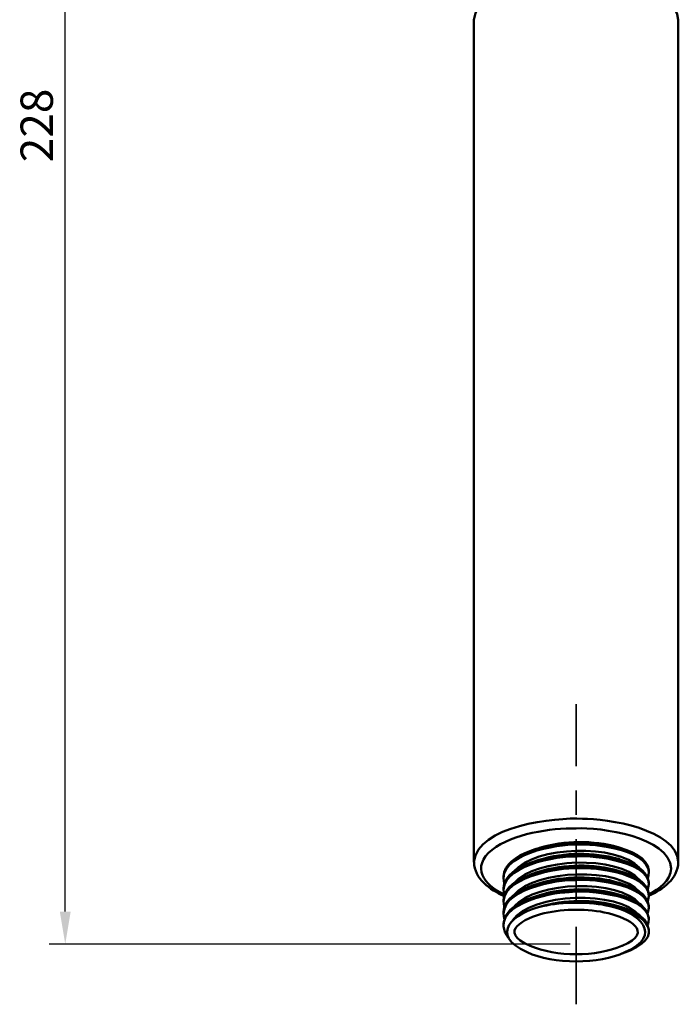
# Model space of a CAD drawing. Units: millimetres. Extents: x 3890 to 4169, y -1561 to -1302.
# Drawn here: x 3890 to 3981, y -1557 to -1420 of the extents above; entities that cross this region are included whole.
import ezdxf

# ---------------------------------------------------------------- set-up
doc = ezdxf.new("R2010")
doc.units = ezdxf.units.MM
doc.layers.add('layer 1', color=7, linetype='Continuous')
doc.dimstyles.new('ISO-25', dxfattribs={"dimscale": 1.8, "dimtxt": 2.5, "dimasz": 2.5, "dimexe": 1.25, "dimexo": 0.625, "dimtad": 1, "dimtoh": 1, "dimdec": 0, "dimzin": 1, "dimtxsty": 'Standard', "dimcen": 2.5, "dimadec": 0, "dimazin": 0, "dimtfac": 1, "dimtdec": 0, "dimtmove": 0, "dimatfit": 3, "dimfxl": 1, "dimarcsym": 0})

# ---------------------------------------------------------------- blocks, each defined once
blk = doc.blocks.new('*D67')
at = {"color": 0, "lineweight": -2, "transparency": 16777216}
for p, q in [((3967.71, -1320.88), (3893.95, -1320.88)), ((3896.2, -1543.92), (3896.2, -1325.38)), ((3966.35, -1548.42), (3893.95, -1548.42))]:
    blk.add_line(p, q, dxfattribs=at)
at = {"color": 0, "transparency": 16777216}
for points in [[(3895.45, -1325.38), (3896.95, -1325.38), (3896.2, -1320.88)], [(3895.45, -1543.92), (3896.95, -1543.92), (3896.2, -1548.42)]]:
    blk.add_solid(points, dxfattribs=at)
at = {"layer": 'Defpoints', "color": 0, "transparency": 16777216}
for p in [(3896.2, -1320.88), (3968.83, -1320.88), (3967.47, -1548.42)]:
    blk.add_point(p, dxfattribs=at)
at = {"color": 0, "transparency": 16777216, "insert": (3892.82, -1434.65), "char_height": 4.5, "attachment_point": 5, "rotation": 90}
blk.add_mtext('228', dxfattribs=at)

msp = doc.modelspace()

# ---------------------------------------------------------------- linework, layer by layer
at = {"layer": 'layer 1', "lineweight": 50}
for points in [[(3981.39, -1419.98), (3981.09, -1415.46), (3971.94, -1414.04), (3968.57, -1413.99), (3968.57, -1413.99), (3964.83, -1413.67), (3953.42, -1414.84), (3952.99, -1419.98)], [(3981.39, -1537.05), (3981.23, -1532.44), (3971.43, -1530.97), (3968.07, -1531.02), (3968.07, -1531.02), (3964.4, -1530.75), (3953.39, -1532), (3952.99, -1537)], [(3967.2, -1532.34), (3963.62, -1532.32), (3958.42, -1533.05), (3955.51, -1535.31), (3955.51, -1535.31), (3952.55, -1537.72), (3954.36, -1540.2), (3957.18, -1541.54)], [(3977.18, -1539.15), (3978.36, -1535.38), (3969.43, -1534.37), (3967.25, -1534.61), (3967.25, -1534.61), (3964.68, -1534.51), (3956.11, -1535.92), (3957.2, -1539.99)], [(3957.08, -1539.05), (3957.26, -1535.7), (3963.68, -1534.52), (3966.2, -1534.38), (3966.2, -1534.38), (3968.67, -1534.13), (3976.88, -1534.63), (3977.3, -1538.2)], [(3962.14, -1535.06), (3962.14, -1535.06), (3961.86, -1535.13), (3961.86, -1535.13), (3961.86, -1535.13), (3961.86, -1535.13), (3961.62, -1535.21), (3961.62, -1535.21)], [(3973.61, -1535.13), (3973.61, -1535.13), (3973.33, -1535.06), (3973.33, -1535.06), (3973.33, -1535.06), (3973.33, -1535.06), (3973.04, -1534.96), (3973.04, -1534.96)], [(3977.15, -1540.79), (3978.43, -1537.06), (3969.46, -1536), (3967.33, -1536.25), (3967.33, -1536.25), (3964.75, -1536.12), (3956.15, -1537.55), (3957.2, -1541.59)], [(3957.08, -1540.67), (3957.33, -1537.08), (3964.48, -1536), (3967.18, -1535.98), (3967.18, -1535.98), (3969.57, -1535.83), (3977.02, -1536.56), (3977.3, -1539.85)], [(3962.14, -1536.7), (3962.14, -1536.7), (3961.86, -1536.78), (3961.86, -1536.78), (3961.86, -1536.78), (3961.86, -1536.78), (3961.57, -1536.85), (3961.57, -1536.85)], [(3973.61, -1536.78), (3973.61, -1536.78), (3973.33, -1536.7), (3973.33, -1536.7), (3973.33, -1536.7), (3973.33, -1536.7), (3973.06, -1536.6), (3973.06, -1536.6)], [(3977.15, -1542.46), (3978.44, -1538.72), (3969.59, -1537.66), (3967.4, -1537.88), (3967.4, -1537.88), (3964.82, -1537.76), (3956.2, -1539.17), (3957.18, -1543.21)], [(3957.08, -1542.31), (3957.27, -1538.78), (3964.53, -1537.59), (3967.18, -1537.63), (3967.18, -1537.63), (3969.55, -1537.46), (3977.04, -1538.19), (3977.3, -1541.49)], [(3977.15, -1544.08), (3978.44, -1540.32), (3969.4, -1539.27), (3967.25, -1539.52), (3967.25, -1539.52), (3964.65, -1539.43), (3956.12, -1540.83), (3957.2, -1544.93)], [(3957.08, -1543.93), (3957.35, -1540.38), (3964.51, -1539.24), (3967.2, -1539.27), (3967.2, -1539.27), (3969.55, -1539.08), (3977.07, -1539.86), (3977.3, -1543.14)], [(3973.58, -1538.4), (3973.58, -1538.4), (3973.31, -1538.32), (3973.31, -1538.32), (3973.31, -1538.32), (3973.31, -1538.32), (3973.06, -1538.25), (3973.06, -1538.25)], [(3977.18, -1545.71), (3978.33, -1541.65), (3968.49, -1540.81), (3966.18, -1541.22), (3966.18, -1541.22), (3963.57, -1541.17), (3954.62, -1543.25), (3957.75, -1547.48)]]:
    msp.add_open_spline(points, degree=3, knots=[0, 0, 0, 0, 0.5, 0.5, 0.5, 0.5, 1, 1, 1, 1], dxfattribs=at)
for points in [[(3952.99, -1419.98), (3952.99, -1419.98), (3952.99, -1537), (3952.99, -1537)], [(3981.39, -1537), (3981.39, -1537), (3981.39, -1419.98), (3981.39, -1419.98)], [(3980.39, -1537.93), (3980.16, -1533.48), (3970.46, -1532.17), (3967.2, -1532.34)], [(3973.04, -1534.96), (3969.62, -1533.97), (3965.51, -1534.02), (3962.11, -1535.06)], [(3958.52, -1538.35), (3961.5, -1534.76), (3972.87, -1534.41), (3975.98, -1537.85)], [(3958.57, -1539.95), (3961.51, -1536.41), (3973.01, -1536.06), (3976, -1539.52)], [(3973.06, -1536.6), (3969.64, -1535.61), (3965.51, -1535.65), (3962.11, -1536.7)], [(3952.99, -1537), (3952.99, -1537), (3952.99, -1537.03), (3952.99, -1537.03)], [(3953.01, -1537.03), (3953.02, -1539.37), (3955.24, -1540.87), (3957.15, -1541.74)], [(3958.57, -1541.57), (3961.63, -1538.03), (3973.02, -1537.68), (3976.03, -1541.19)], [(3973.06, -1538.25), (3969.67, -1537.22), (3965.5, -1537.32), (3962.11, -1538.32)], [(3977.3, -1541.49), (3978.68, -1540.83), (3980.36, -1539.62), (3980.39, -1537.93)], [(3977.32, -1541.69), (3979.21, -1540.83), (3981.35, -1539.35), (3981.39, -1537.05)], [(3957.08, -1539.02), (3957.08, -1539.02), (3957.08, -1539.3), (3957.08, -1539.3)], [(3957.08, -1545.58), (3957.51, -1539.78), (3976.51, -1539.27), (3977.3, -1544.76)], [(3958.62, -1543.16), (3961.61, -1539.68), (3973.15, -1539.31), (3976.03, -1542.86)], [(3962.14, -1538.32), (3962.14, -1538.32), (3961.57, -1538.5), (3961.57, -1538.5)], [(3973.06, -1539.9), (3969.87, -1538.87), (3965.32, -1538.94), (3962.14, -1539.97)], [(3977.3, -1538.47), (3977.3, -1538.47), (3977.3, -1538.22), (3977.3, -1538.22)], [(3957.08, -1540.67), (3957.08, -1540.67), (3957.08, -1540.94), (3957.08, -1540.94)], [(3962.14, -1539.97), (3962.14, -1539.97), (3961.59, -1540.14), (3961.59, -1540.14)], [(3973.06, -1541.52), (3969.7, -1540.54), (3965.45, -1540.58), (3962.11, -1541.62)], [(3973.58, -1540.04), (3973.58, -1540.04), (3973.06, -1539.87), (3973.06, -1539.87)], [(3977.3, -1540.12), (3977.3, -1540.12), (3977.3, -1539.85), (3977.3, -1539.85)], [(3958.35, -1545.16), (3960.94, -1541.27), (3973.13, -1540.91), (3976, -1544.46)], [(3962.14, -1541.62), (3962.14, -1541.62), (3961.59, -1541.79), (3961.59, -1541.79)], [(3973.04, -1543.16), (3969.66, -1542.12), (3965.5, -1542.25), (3962.11, -1543.24)], [(3962.54, -1543.16), (3965.52, -1542.04), (3976.79, -1542.13), (3977.3, -1546.4)], [(3973.61, -1541.69), (3973.61, -1541.69), (3973.04, -1541.52), (3973.04, -1541.52)], [(3977.3, -1541.74), (3977.3, -1541.74), (3977.3, -1541.49), (3977.3, -1541.49)], [(3962.54, -1543.16), (3958.5, -1544.03), (3954.92, -1547.11), (3960.39, -1549.57)], [(3957.08, -1542.31), (3957.08, -1542.31), (3957.08, -1542.56), (3957.08, -1542.56)], [(3962.14, -1543.24), (3962.14, -1543.24), (3961.62, -1543.41), (3961.62, -1543.41)], [(3962.09, -1543.26), (3962.09, -1543.26), (3962.14, -1543.29), (3962.14, -1543.29)], [(3971.89, -1543.16), (3969.11, -1542.51), (3965.32, -1542.51), (3962.54, -1543.16)], [(3971.66, -1544.13), (3968.73, -1543.49), (3965.67, -1543.5), (3962.74, -1544.13)], [(3973.58, -1549.74), (3980.1, -1547.53), (3977.13, -1544.08), (3971.89, -1543.16)], [(3973.98, -1549.57), (3979.44, -1547.16), (3975.92, -1544.03), (3971.89, -1543.16)], [(3973.61, -1543.34), (3973.61, -1543.34), (3973.01, -1543.16), (3973.01, -1543.16)], [(3977.3, -1543.39), (3977.3, -1543.39), (3977.3, -1543.14), (3977.3, -1543.14)], [(3962.76, -1544.11), (3959.96, -1544.87), (3956.16, -1546.68), (3960.79, -1548.65)], [(3957.08, -1543.93), (3957.08, -1543.93), (3957.08, -1544.21), (3957.08, -1544.21)], [(3973.61, -1548.65), (3978.2, -1546.69), (3974.44, -1544.84), (3971.64, -1544.13)], [(3977.3, -1545.03), (3977.3, -1545.03), (3977.3, -1544.76), (3977.3, -1544.76)], [(3957.08, -1545.58), (3957.08, -1545.58), (3957.08, -1545.85), (3957.08, -1545.85)], [(3977.3, -1546.68), (3977.3, -1546.68), (3977.3, -1546.4), (3977.3, -1546.4)], [(3960.82, -1548.67), (3964.46, -1550.24), (3969.92, -1550.24), (3973.56, -1548.67)], [(3960.39, -1549.57), (3963.96, -1551.25), (3970.42, -1551.27), (3973.98, -1549.57)]]:
    msp.add_open_spline(points, degree=3, dxfattribs=at)
at = {"layer": 'layer 1', "color": 1, "lineweight": 35}
for points in [[(3967.2, -1523.71), (3967.2, -1523.71), (3967.2, -1515.08), (3967.2, -1515.08)], [(3967.2, -1530.47), (3967.2, -1530.47), (3967.2, -1527.1), (3967.2, -1527.1)], [(3967.2, -1542.64), (3967.2, -1542.64), (3967.2, -1533.86), (3967.2, -1533.86)], [(3967.2, -1549.42), (3967.2, -1549.42), (3967.2, -1546.03), (3967.2, -1546.03)], [(3967.2, -1556.8), (3967.2, -1556.8), (3967.2, -1548.26), (3967.2, -1548.26)]]:
    msp.add_open_spline(points, degree=3, dxfattribs=at)

# ---------------------------------------------------------------- dimensions: what is measured, and where the dimension line sits
at = {"color": 5}
dim = msp.add_linear_dim(base=(3896.2, -1320.88), p1=(3967.47, -1548.42), p2=(3968.83, -1320.88), angle=90, dimstyle='ISO-25', dxfattribs=at)
dim.commit()
dim.dimension.update_dxf_attribs({"geometry": '*D67', "text_midpoint": (3892.82, -1434.65)})

doc.saveas('drawing.dxf')
